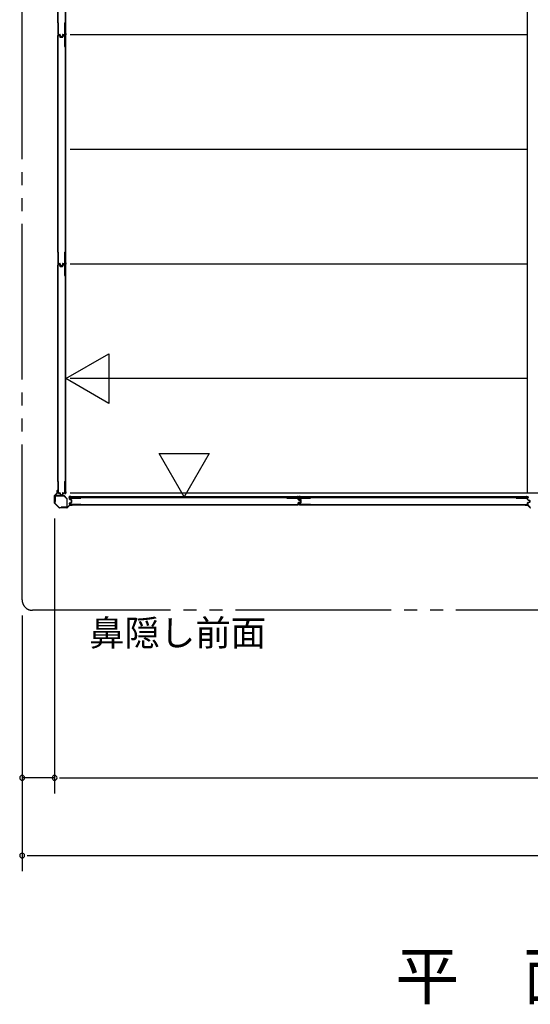
# Model space of a CAD drawing. Extents: x 543 to 20478, y 194 to 14052.
# Drawn here: x 7971 to 9938, y 7971 to 11769 of the extents above; entities that cross this region are included whole.
import ezdxf
from ezdxf.enums import TextEntityAlignment as Align

# ---------------------------------------------------------------- set-up
doc = ezdxf.new("R2010")
doc.units = 0
doc.header["$LTSCALE"] = 50
doc.header["$MEASUREMENT"] = 0
doc.linetypes.add('2PL-M', pattern=[17, 12, -1, 1, -1, 1, -1])
for name, color, linetype in [('002', 4, 'CONTINUOUS'), ('007', 4, 'CONTINUOUS'), ('2PL-M2', 1, '2PL-M'), ('606', 6, 'CONTINUOUS'), ('SUNPOU', 4, 'CONTINUOUS'), ('U1', 3, 'CONTINUOUS'), ('U3', 6, 'CONTINUOUS'), ('注記ブレ-スパネ', 3, 'CONTINUOUS')]:
    doc.layers.add(name, color=color, linetype=linetype)
doc.styles.add('01', font='ROMANS', dxfattribs={"height": 3, "bigfont": 'BIGFONT'})

msp = doc.modelspace()

# ---------------------------------------------------------------- linework, layer by layer
at = {"layer": '002'}
for p, q in [((8115.1, 9944), (8115.1, 9952.6)), ((8116.1, 9946.6), (8116.1, 9952.6)), ((8116.1, 9952.6), (8116.1, 9944)), ((8117.1, 9952.6), (8117.1, 9946.6)), ((8105.1, 9904.4), (8105.1, 9932.8)), ((8105.6, 9934.2), (8114.8, 9943.3)), ((8106.1, 9932.8), (8106.1, 9904.4)), ((8115.5, 9942.6), (8106.3, 9933.5)), ((8117.1, 9946.6), (8116.1, 9946.6)), ((8122.5, 9886.2), (8105.6, 9903)), ((8106.3, 9903.7), (8123.2, 9886.9)), ((8123.9, 9886.6), (8152.2, 9886.6)), ((8152.2, 9885.6), (8123.9, 9885.6)), ((8152.9, 9886.9), (8162.1, 9896)), ((8162.8, 9895.3), (8153.6, 9886.2)), ((8163.5, 9896.6), (8172.1, 9896.6)), ((8172.1, 9895.6), (8163.5, 9895.6)), ((8166.1, 9896.6), (8166.1, 9897.6)), ((8166.1, 9897.6), (8172.1, 9897.6)), ((8172.1, 9896.6), (8166.1, 9896.6))]:
    msp.add_line(p, q, dxfattribs=at)
for centre, radius, start, end in [((8116.1, 9952.6), 1, 0, 180), ((8107.1, 9932.8), 2, 135, 180), ((8107.1, 9932.8), 1, 135, 180), ((8114.1, 9944), 1, 315, 360), ((8114.1, 9944), 2, 315, 360), ((8107.1, 9904.4), 2, 180, 225), ((8107.1, 9904.4), 1, 180, 225), ((8123.9, 9887.6), 2, 225, 270), ((8123.9, 9887.6), 1, 225, 270), ((8152.2, 9887.6), 1, 270, 315), ((8152.2, 9887.6), 2, 270, 315), ((8163.5, 9894.6), 2, 90, 135), ((8163.5, 9894.6), 1, 90, 135), ((8172.1, 9896.6), 1, 270, 90)]:
    msp.add_arc(centre, radius, start, end, dxfattribs=at)
at = {"layer": '007'}
for p, q in [((9920.1, 9897.6), (9926.1, 9897.6)), ((9926.1, 9896.6), (9920.1, 9896.6)), ((9920.1, 9896.6), (9928.6, 9896.6)), ((9928.6, 9895.6), (9920.1, 9895.6)), ((9926.1, 9897.6), (9926.1, 9896.6)), ((9938.5, 9886.2), (9929.3, 9895.3)), ((9930.1, 9896), (9939.2, 9886.9))]:
    msp.add_line(p, q, dxfattribs=at)
for centre, radius, start, end in [((9920.1, 9896.6), 1, 90, 270), ((9928.6, 9894.6), 2, 45, 90), ((9928.6, 9894.6), 1, 45, 90), ((9939.9, 9887.6), 2, 225, 270)]:
    msp.add_arc(centre, radius, start, end, dxfattribs=at)
at = {"layer": '2PL-M2'}
for p, q in [((7980.1, 9530.6), (7980.1, 12861.6)), ((12802.1, 9490.6), (8020.1, 9490.6))]:
    msp.add_line(p, q, dxfattribs=at)
msp.add_arc((8020.1, 9530.6), 40, 180, 270, dxfattribs=at)
at = {"layer": '606'}
for p, q in [((9928.1, 11710.1), (8164.6, 11710.1)), ((9928.1, 11268.1), (8164.6, 11268.1)), ((9928.1, 10826.1), (8164.6, 10826.1)), ((9928.1, 10384.1), (8164.6, 10384.1)), ((12662.6, 9942.1), (8164.6, 9942.1))]:
    msp.add_line(p, q, dxfattribs=at)
at = {"layer": 'SUNPOU'}
for p, q in [((8105.1, 9844.4), (8105.1, 8784.5)), ((7980.1, 9470.6), (7980.1, 8484.5)), ((8105.1, 8844.5), (7980.1, 8844.5)), ((8123.8, 8844.5), (8142.6, 8844.5)), ((8123.8, 8844.5), (8142.6, 8844.5)), ((8130.1, 8844.5), (12692.1, 8844.5)), ((8130.1, 8844.5), (8155.1, 8844.5)), ((7998.8, 8544.5), (8017.6, 8544.5)), ((8005.1, 8544.5), (12817.1, 8544.5))]:
    msp.add_line(p, q, dxfattribs=at)
for centre, start, end in [((7980.1, 8844.5), 0, 180), ((8105.1, 8844.5), 0, 180), ((8105.1, 8844.5), 0, 180), ((7980.1, 8844.5), 180, 0), ((8105.1, 8844.5), 180, 0), ((8105.1, 8844.5), 180, 0), ((7980.1, 8544.5), 0, 180), ((7980.1, 8544.5), 180, 0)]:
    msp.add_arc(centre, 9.38, start, end, dxfattribs=at)
at = {"layer": 'U1'}
for p, q in [((8145.4, 12592.8), (8145.4, 11711.4)), ((8148.1, 11711.4), (8148.1, 12592.8)), ((9928.1, 9942.1), (9928.1, 12594.1)), ((8117.6, 11755.9), (8118.8, 11755.9)), ((8117.6, 11755.9), (8117.6, 11712.9)), ((8118.8, 11755.9), (8118.8, 11713.1)), ((8143.4, 11755.9), (8144.6, 11755.9)), ((8143.4, 11755.9), (8143.4, 11713.1)), ((8144.6, 11755.9), (8144.6, 11712.9)), ((8117.6, 11665.6), (8117.6, 11707.4)), ((8118.8, 11665.6), (8118.8, 11707.2)), ((8119.6, 11710.9), (8124.9, 11710.9)), ((8119.6, 11709.4), (8123, 11709.4)), ((8119.8, 11712.1), (8124.9, 11712.1)), ((8119.8, 11708.2), (8122.8, 11708.2)), ((8123.8, 11707.4), (8125, 11702.7)), ((8125, 11707.8), (8126.2, 11703)), ((8125.7, 11710.3), (8127, 11704.5)), ((8126.9, 11710.5), (8128.1, 11704.9)), ((8127, 11702.4), (8135.1, 11702.4)), ((8127, 11701.2), (8135.1, 11701.2)), ((8128.9, 11702.9), (8133.2, 11702.9)), ((8129.1, 11704.1), (8133, 11704.1)), ((8135.2, 11710.5), (8134, 11704.9)), ((8136.4, 11710.3), (8135.1, 11704.5)), ((8137.1, 11707.8), (8135.9, 11703)), ((8138.3, 11707.4), (8137.1, 11702.7)), ((8137.2, 11712.1), (8142.4, 11712.1)), ((8137.2, 11710.9), (8142.6, 11710.9)), ((8139.1, 11709.4), (8142.6, 11709.4)), ((8139.3, 11708.2), (8142.4, 11708.2)), ((8143.4, 11707.2), (8143.4, 11665.6)), ((8144.6, 11707.4), (8144.6, 11665.6)), ((8145.4, 11711.4), (8148.1, 11711.4)), ((8145.4, 11708.8), (8145.4, 10827.4)), ((8145.4, 11708.8), (8148.1, 11708.8)), ((8148.1, 10827.4), (8148.1, 11708.8)), ((8117.6, 11665.6), (8118.8, 11665.6)), ((8143.4, 11665.6), (8144.6, 11665.6)), ((8117.6, 10871.9), (8118.8, 10871.9)), ((8117.6, 10871.9), (8117.6, 10828.9)), ((8118.8, 10871.9), (8118.8, 10829.1)), ((8143.4, 10871.9), (8144.6, 10871.9)), ((8143.4, 10871.9), (8143.4, 10829.1)), ((8144.6, 10871.9), (8144.6, 10828.9)), ((8117.6, 10781.6), (8117.6, 10823.4)), ((8119.6, 10826.9), (8124.9, 10826.9)), ((8119.6, 10825.4), (8123, 10825.4)), ((8119.8, 10828.1), (8124.9, 10828.1)), ((8119.8, 10824.2), (8122.8, 10824.2)), ((8123.8, 10823.4), (8125, 10818.7)), ((8125, 10823.8), (8126.2, 10819)), ((8125.7, 10826.3), (8127, 10820.5)), ((8126.9, 10826.5), (8128.1, 10820.9)), ((8135.2, 10826.5), (8134, 10820.9)), ((8136.4, 10826.3), (8135.1, 10820.5)), ((8137.1, 10823.8), (8135.9, 10819)), ((8138.3, 10823.4), (8137.1, 10818.7)), ((8137.2, 10828.1), (8142.4, 10828.1)), ((8137.2, 10826.9), (8142.6, 10826.9)), ((8139.1, 10825.4), (8142.6, 10825.4)), ((8139.3, 10824.2), (8142.4, 10824.2)), ((8144.6, 10823.4), (8144.6, 10781.6)), ((8145.4, 10827.4), (8148.1, 10827.4)), ((8145.4, 10824.8), (8145.4, 9943.4)), ((8145.4, 10824.8), (8148.1, 10824.8)), ((8148.1, 9943.4), (8148.1, 10824.8)), ((8118.8, 10781.6), (8118.8, 10823.2)), ((8127, 10818.4), (8135.1, 10818.4)), ((8127, 10817.2), (8135.1, 10817.2)), ((8128.9, 10818.9), (8133.2, 10818.9)), ((8129.1, 10820.1), (8133, 10820.1)), ((8143.4, 10823.2), (8143.4, 10781.6)), ((8117.6, 10781.6), (8118.8, 10781.6)), ((8143.4, 10781.6), (8144.6, 10781.6)), ((8117.6, 9987.9), (8118.8, 9987.9)), ((8117.6, 9987.9), (8117.6, 9944.9)), ((8118.8, 9987.9), (8118.8, 9945.1)), ((8143.4, 9987.9), (8144.6, 9987.9)), ((8143.4, 9987.9), (8143.4, 9945.1)), ((8144.6, 9987.9), (8144.6, 9944.9)), ((8107.1, 9931.4), (8107.1, 9910.6)), ((8108.3, 9910.6), (8108.3, 9931.4)), ((8140.1, 9933.6), (8109.3, 9933.6)), ((8109.3, 9932.4), (8140.1, 9932.4)), ((8119.6, 9942.9), (8124.9, 9942.9)), ((8119.8, 9944.1), (8124.9, 9944.1)), ((8125.7, 9942.3), (8127, 9936.5)), ((8126.9, 9942.5), (8128.1, 9936.9)), ((8128.9, 9934.9), (8133.2, 9934.9)), ((8129.1, 9936.1), (8133, 9936.1)), ((8135.2, 9942.5), (8134, 9936.9)), ((8136.4, 9942.3), (8135.1, 9936.5)), ((8137.2, 9944.1), (8142.4, 9944.1)), ((8137.2, 9942.9), (8142.6, 9942.9)), ((8140.9, 9932.1), (8151.6, 9921.4)), ((8152.4, 9922.3), (8141.7, 9933)), ((8145.4, 9943.4), (8148.1, 9943.4)), ((8151.9, 9920.7), (8151.9, 9889.8)), ((8153.1, 9889.8), (8153.1, 9920.7)), ((8163.1, 9919.4), (8163.1, 9922.9)), ((9045, 9928.4), (8163.6, 9928.4)), ((8163.6, 9925.7), (8163.6, 9928.4)), ((8163.6, 9925.7), (9045, 9925.7)), ((8164.3, 9919.6), (8164.3, 9922.7)), ((8164.7, 9917.5), (8169.4, 9916.3)), ((8165, 9918.6), (8169.8, 9917.4)), ((8165.1, 9924.9), (8206.9, 9924.9)), ((8165.3, 9923.7), (8206.9, 9923.7)), ((8170.1, 9907.3), (8170.1, 9915.5)), ((8171.3, 9907.3), (8171.3, 9915.5)), ((8206.9, 9923.7), (8206.9, 9924.9)), ((9000.5, 9923.7), (9000.5, 9924.9)), ((9000.5, 9924.9), (9043.5, 9924.9)), ((9000.5, 9923.7), (9043.3, 9923.7)), ((9044.3, 9917.5), (9044.3, 9922.7)), ((9045, 9925.7), (9045, 9928.4)), ((9045.5, 9917.5), (9045.5, 9922.9)), ((9045.9, 9915.5), (9051.5, 9914.3)), ((9046.2, 9916.7), (9051.9, 9915.5)), ((9047.1, 9919.4), (9047.1, 9922.9)), ((9929, 9928.4), (9047.6, 9928.4)), ((9047.6, 9925.7), (9047.6, 9928.4)), ((9047.6, 9925.7), (9929, 9925.7)), ((9048.3, 9919.6), (9048.3, 9922.7)), ((9048.7, 9917.5), (9053.4, 9916.3)), ((9049, 9918.6), (9053.8, 9917.4)), ((9049.1, 9924.9), (9090.9, 9924.9)), ((9049.3, 9923.7), (9090.9, 9923.7)), ((9052.3, 9909.4), (9052.3, 9913.4)), ((9053.5, 9909.3), (9053.5, 9913.5)), ((9054.1, 9907.3), (9054.1, 9915.5)), ((9055.3, 9907.3), (9055.3, 9915.5)), ((9090.9, 9923.7), (9090.9, 9924.9)), ((9884.5, 9923.7), (9884.5, 9924.9)), ((9884.5, 9924.9), (9927.5, 9924.9)), ((9884.5, 9923.7), (9927.3, 9923.7)), ((9928.3, 9917.5), (9928.3, 9922.7)), ((9929, 9925.7), (9929, 9928.4)), ((9929.5, 9917.5), (9929.5, 9922.9)), ((9929.9, 9915.5), (9935.5, 9914.3)), ((9930.2, 9916.7), (9935.9, 9915.5)), ((9936.3, 9909.4), (9936.3, 9913.4)), ((9937.5, 9909.3), (9937.5, 9913.5)), ((8107.1, 9910.6), (8108.3, 9910.6)), ((8150.9, 9888.8), (8130.1, 9888.8)), ((8130.1, 9888.8), (8130.1, 9887.6)), ((8130.1, 9887.6), (8150.9, 9887.6)), ((8163.1, 9899.9), (8163.1, 9903.3)), ((8164.3, 9900.1), (8164.3, 9903.2)), ((8164.7, 9905.3), (8169.4, 9906.5)), ((8165, 9904.2), (8169.8, 9905.4)), ((8206.9, 9897.9), (8165.1, 9897.9)), ((8206.9, 9899.1), (8165.3, 9899.1)), ((8206.9, 9897.9), (8206.9, 9899.1)), ((9000.5, 9897.9), (9000.5, 9899.1)), ((9000.5, 9899.1), (9043.3, 9899.1)), ((9000.5, 9897.9), (9043.5, 9897.9)), ((9044.3, 9900.1), (9044.3, 9905.3)), ((9045.5, 9899.9), (9045.5, 9905.3)), ((9045.9, 9907.2), (9051.5, 9908.4)), ((9046.2, 9906.1), (9051.9, 9907.3)), ((9047.1, 9899.9), (9047.1, 9903.3)), ((9048.3, 9900.1), (9048.3, 9903.2)), ((9048.7, 9905.3), (9053.4, 9906.5)), ((9049, 9904.2), (9053.8, 9905.4)), ((9090.9, 9897.9), (9049.1, 9897.9)), ((9090.9, 9899.1), (9049.3, 9899.1)), ((9090.9, 9897.9), (9090.9, 9899.1)), ((9884.5, 9897.9), (9884.5, 9899.1)), ((9884.5, 9899.1), (9927.3, 9899.1)), ((9884.5, 9897.9), (9927.5, 9897.9)), ((9928.3, 9900.1), (9928.3, 9905.3)), ((9929.5, 9899.9), (9929.5, 9905.3)), ((9929.9, 9907.2), (9935.5, 9908.4)), ((9930.2, 9906.1), (9935.9, 9907.3))]:
    msp.add_line(p, q, dxfattribs=at)
for centre, radius, start, end in [((8119.6, 11712.9), 2, 180, 270), ((8119.6, 11707.4), 2, 90, 180), ((8119.8, 11713.1), 1, 180, 270), ((8119.8, 11707.2), 1, 90, 180), ((8122.8, 11707.2), 1, 14.4034, 90), ((8123, 11707.4), 2, 11.9914, 90), ((8124.9, 11710.1), 2, 11.9914, 90), ((8124.9, 11710.1), 0.8, 11.9914, 90), ((8127, 11703.2), 2, 194.4034, 270), ((8127, 11703.2), 0.8, 191.9914, 270), ((8128.9, 11704.9), 2, 191.9914, 270), ((8129.1, 11705.1), 1, 191.9914, 270), ((8133, 11705.1), 1, 270, 348.0086), ((8133.2, 11704.9), 2, 270, 348.0086), ((8135.1, 11703.2), 0.8, 270, 348.0086), ((8135.1, 11703.2), 2, 270, 345.5966), ((8137.2, 11710.1), 2, 90, 168.0086), ((8137.2, 11710.1), 0.8, 90, 168.0086), ((8139.1, 11707.4), 2, 90, 168.0086), ((8139.3, 11707.2), 1, 90, 165.5966), ((8142.4, 11713.1), 1, 270, 0), ((8142.4, 11707.2), 1, 0, 90), ((8142.6, 11712.9), 2, 270, 0), ((8142.6, 11707.4), 2, 0, 90), ((8119.6, 10828.9), 2, 180, 270), ((8119.6, 10823.4), 2, 90, 180), ((8119.8, 10829.1), 1, 180, 270), ((8119.8, 10823.2), 1, 90, 180), ((8122.8, 10823.2), 1, 14.4034, 90), ((8123, 10823.4), 2, 11.9914, 90), ((8124.9, 10826.1), 2, 11.9914, 90), ((8124.9, 10826.1), 0.8, 11.9914, 90), ((8137.2, 10826.1), 2, 90, 168.0086), ((8137.2, 10826.1), 0.8, 90, 168.0086), ((8139.1, 10823.4), 2, 90, 168.0086), ((8139.3, 10823.2), 1, 90, 165.5966), ((8142.4, 10829.1), 1, 270, 0), ((8142.4, 10823.2), 1, 0, 90), ((8142.6, 10828.9), 2, 270, 0), ((8142.6, 10823.4), 2, 0, 90), ((8127, 10819.2), 2, 194.4034, 270), ((8127, 10819.2), 0.8, 191.9914, 270), ((8128.9, 10820.9), 2, 191.9914, 270), ((8129.1, 10821.1), 1, 191.9914, 270), ((8133, 10821.1), 1, 270, 348.0086), ((8133.2, 10820.9), 2, 270, 348.0086), ((8135.1, 10819.2), 0.8, 270, 348.0086), ((8135.1, 10819.2), 2, 270, 345.5966), ((8109.3, 9931.4), 2.2, 90, 180), ((8109.3, 9931.4), 1, 90, 180), ((8119.6, 9944.9), 2, 180, 270), ((8119.8, 9945.1), 1, 180, 270), ((8124.9, 9942.1), 2, 11.9914, 90), ((8124.9, 9942.1), 0.8, 11.9914, 90), ((8128.9, 9936.9), 2, 191.9914, 270), ((8129.1, 9937.1), 1, 191.9914, 270), ((8133, 9937.1), 1, 270, 348.0086), ((8133.2, 9936.9), 2, 270, 348.0086), ((8137.2, 9942.1), 2, 90, 168.0086), ((8137.2, 9942.1), 0.8, 90, 168.0086), ((8140.1, 9931.4), 2.2, 45, 90), ((8140.1, 9931.4), 1, 45, 90), ((8142.4, 9945.1), 1, 270, 0), ((8142.6, 9944.9), 2, 270, 0), ((8150.9, 9920.7), 1, 360, 45), ((8150.9, 9920.7), 2.2, 360, 45), ((8165.1, 9922.9), 2, 90, 180), ((8165.1, 9919.4), 2, 180, 258.0086), ((8165.3, 9922.7), 1, 90, 180), ((8165.3, 9919.6), 1, 180, 255.5966), ((8169.3, 9915.5), 0.8, 0, 78.0086), ((8169.3, 9915.5), 2, 0, 75.5966), ((9043.3, 9922.7), 1, 0, 90), ((9043.5, 9922.9), 2, 0, 90), ((9046.3, 9917.5), 2, 180, 258.0086), ((9046.3, 9917.5), 0.8, 180, 258.0086), ((9049.1, 9922.9), 2, 90, 180), ((9049.1, 9919.4), 2, 180, 258.0086), ((9049.3, 9922.7), 1, 90, 180), ((9049.3, 9919.6), 1, 180, 255.5966), ((9051.3, 9913.4), 1, 0, 78.0086), ((9051.5, 9913.5), 2, 0, 78.0086), ((9053.3, 9915.5), 0.8, 0, 78.0086), ((9053.3, 9915.5), 2, 0, 75.5966), ((9927.3, 9922.7), 1, 0, 90), ((9927.5, 9922.9), 2, 0, 90), ((9930.3, 9917.5), 2, 180, 258.0086), ((9930.3, 9917.5), 0.8, 180, 258.0086), ((9935.3, 9913.4), 1, 0, 78.0086), ((9935.5, 9913.5), 2, 0, 78.0086), ((8150.9, 9889.8), 2.2, 270, 360), ((8150.9, 9889.8), 1, 270, 0), ((8165.1, 9903.3), 2, 101.9914, 180), ((8165.1, 9899.9), 2, 180, 270), ((8165.3, 9903.2), 1, 104.4034, 180), ((8165.3, 9900.1), 1, 180, 270), ((8169.3, 9907.3), 0.8, 281.9914, 0), ((8169.3, 9907.3), 2, 284.4034, 0), ((9043.3, 9900.1), 1, 270, 0), ((9043.5, 9899.9), 2, 270, 0), ((9046.3, 9905.3), 2, 101.9914, 180), ((9046.3, 9905.3), 0.8, 101.9914, 180), ((9049.1, 9903.3), 2, 101.9914, 180), ((9049.1, 9899.9), 2, 180, 270), ((9049.3, 9903.2), 1, 104.4034, 180), ((9049.3, 9900.1), 1, 180, 270), ((9051.3, 9909.4), 1, 281.9914, 0), ((9051.5, 9909.3), 2, 281.9914, 0), ((9053.3, 9907.3), 0.8, 281.9914, 0), ((9053.3, 9907.3), 2, 284.4034, 0), ((9927.3, 9900.1), 1, 270, 0), ((9927.5, 9899.9), 2, 270, 0), ((9930.3, 9905.3), 2, 101.9914, 180), ((9930.3, 9905.3), 0.8, 101.9914, 180), ((9935.3, 9909.4), 1, 281.9914, 0), ((9935.5, 9909.3), 2, 281.9914, 0)]:
    msp.add_arc(centre, radius, start, end, dxfattribs=at)
at = {"layer": 'U3'}
for p, q in [((8117.3, 12591.4), (8117.3, 11712.9)), ((8117.6, 11755.9), (8117.6, 12549.6)), ((8144.6, 11735.2), (8144.6, 11710.9)), ((8117.3, 11707.4), (8117.3, 10828.9)), ((8119.6, 11710.6), (8123.3, 11710.6)), ((8119.6, 11709.6), (8123.3, 11709.6)), ((8123.3, 11710.9), (8123.3, 11710.6)), ((8123.3, 11709.3), (8123.3, 11709.6)), ((8144.6, 11685), (8144.6, 11709.3)), ((8144.9, 11710.6), (8148.9, 11710.6)), ((8144.9, 11710.6), (8148.6, 11710.6)), ((8144.9, 11710.3), (8148.6, 11710.3)), ((8144.9, 11710.2), (8148.6, 11710.2)), ((8144.9, 11710), (8148.6, 11710)), ((8144.9, 11709.9), (8148.6, 11709.9)), ((8144.9, 11709.6), (8148.6, 11709.6)), ((8144.9, 11709.6), (8148.9, 11709.6)), ((8148.1, 11716.6), (8148.2, 11716.6)), ((8148.1, 11703.6), (8148.2, 11703.6)), ((8148.6, 11710.3), (8148.6, 11709.9)), ((8148.6, 11709.9), (8148.6, 11710.3)), ((8148.9, 11715.1), (8148.9, 11709.9)), ((8148.9, 11705.1), (8148.9, 11710.3)), ((8117.6, 10871.9), (8117.6, 11665.6)), ((8117.3, 10823.4), (8117.3, 9944.9)), ((8119.6, 10826.6), (8123.3, 10826.6)), ((8119.6, 10825.6), (8123.3, 10825.6)), ((8123.3, 10826.9), (8123.3, 10826.6)), ((8123.3, 10825.3), (8123.3, 10825.6)), ((8144.6, 10851.2), (8144.6, 10826.9)), ((8144.6, 10801), (8144.6, 10825.3)), ((8144.9, 10826.6), (8148.9, 10826.6)), ((8144.9, 10826.6), (8148.6, 10826.6)), ((8144.9, 10826.3), (8148.6, 10826.3)), ((8144.9, 10826.2), (8148.6, 10826.2)), ((8144.9, 10826), (8148.6, 10826)), ((8144.9, 10825.9), (8148.6, 10825.9)), ((8144.9, 10825.6), (8148.6, 10825.6)), ((8144.9, 10825.6), (8148.9, 10825.6)), ((8148.1, 10832.6), (8148.2, 10832.6)), ((8148.6, 10826.3), (8148.6, 10825.9)), ((8148.6, 10825.9), (8148.6, 10826.3)), ((8148.9, 10831.1), (8148.9, 10825.9)), ((8148.9, 10821.1), (8148.9, 10826.3)), ((8148.1, 10819.6), (8148.2, 10819.6)), ((8117.6, 9987.9), (8117.6, 10781.6)), ((8144.6, 9967.2), (8144.6, 9942.9)), ((8119.6, 9942.6), (8123.3, 9942.6)), ((8123.3, 9942.9), (8123.3, 9942.6)), ((8144.9, 9942.6), (8148.9, 9942.6)), ((8144.9, 9942.2), (8148.6, 9942.2)), ((8144.9, 9941.9), (8148.6, 9941.9)), ((8144.9, 9941.6), (8148.6, 9941.6)), ((8148.1, 9948.6), (8148.2, 9948.6)), ((8148.6, 9942.3), (8148.6, 9941.9)), ((8148.9, 9947.1), (8148.9, 9941.9)), ((8161.8, 9925.2), (8161.8, 9928.9)), ((8167.3, 9929.2), (8162.1, 9929.2)), ((8162.1, 9925.2), (8162.1, 9928.9)), ((8162.5, 9928.9), (8162.1, 9928.9)), ((8162.4, 9925.2), (8162.4, 9928.9)), ((8162.8, 9925.2), (8162.8, 9929.2)), ((8187.4, 9924.9), (8163.1, 9924.9)), ((8168.8, 9928.4), (8168.8, 9928.5)), ((9021.2, 9924.9), (9045.5, 9924.9)), ((9039.8, 9928.4), (9039.8, 9928.5)), ((9041.3, 9929.2), (9046.5, 9929.2)), ((9045.8, 9925.2), (9045.8, 9929.2)), ((9045.8, 9925.2), (9045.8, 9928.9)), ((9051.3, 9929.2), (9046.1, 9929.2)), ((9046.1, 9925.2), (9046.1, 9928.9)), ((9046.5, 9928.9), (9046.1, 9928.9)), ((9046.1, 9928.9), (9046.5, 9928.9)), ((9046.2, 9925.2), (9046.2, 9928.9)), ((9046.4, 9925.2), (9046.4, 9928.9)), ((9046.5, 9925.2), (9046.5, 9928.9)), ((9046.8, 9925.2), (9046.8, 9929.2)), ((9046.8, 9925.2), (9046.8, 9928.9)), ((9071.4, 9924.9), (9047.1, 9924.9)), ((9052.8, 9928.4), (9052.8, 9928.5)), ((9905.2, 9924.9), (9929.5, 9924.9)), ((9923.8, 9928.4), (9923.8, 9928.5)), ((9925.3, 9929.2), (9930.5, 9929.2)), ((9929.8, 9925.2), (9929.8, 9929.2)), ((9930.1, 9928.9), (9930.5, 9928.9)), ((9930.2, 9925.2), (9930.2, 9928.9)), ((9930.5, 9925.2), (9930.5, 9928.9)), ((9930.8, 9925.2), (9930.8, 9928.9)), ((8162.8, 9899.9), (8162.8, 9903.6)), ((8163.1, 9903.6), (8162.8, 9903.6)), ((8165.1, 9897.6), (9043.5, 9897.6)), ((9000.5, 9897.9), (8206.9, 9897.9)), ((9045.5, 9903.6), (9045.8, 9903.6)), ((9045.8, 9899.9), (9045.8, 9903.6)), ((9046.8, 9899.9), (9046.8, 9903.6)), ((9047.1, 9903.6), (9046.8, 9903.6)), ((9049.1, 9897.6), (9927.5, 9897.6)), ((9884.5, 9897.9), (9090.9, 9897.9)), ((9929.5, 9903.6), (9929.8, 9903.6)), ((9929.8, 9899.9), (9929.8, 9903.6))]:
    msp.add_line(p, q, dxfattribs=at)
for centre, radius, start, end in [((8145, 11735.2), 0.4, 359.9999, 180.0001), ((8119.6, 11712.9), 2.27, 180, 270), ((8119.6, 11707.4), 2.27, 90, 180), ((8144.9, 11710.9), 0.3, 180, 270), ((8144.9, 11710.3), 0.3, 90, 270), ((8144.9, 11709.9), 0.3, 90, 270), ((8144.9, 11709.3), 0.3, 90, 180), ((8146.9, 11715.1), 2, 0, 48.5904), ((8146.9, 11705.1), 2, 311.4096, 0), ((8148.3, 11710.3), 0.3, 0, 90), ((8148.3, 11709.9), 0.3, 270, 0), ((8148.6, 11710.3), 0.3, 0, 90), ((8148.6, 11709.9), 0.3, 270, 0), ((8145, 11685), 0.4, 179.9999, 0.0001), ((8119.6, 10828.9), 2.27, 180, 270), ((8119.6, 10823.4), 2.27, 90, 180), ((8145, 10851.2), 0.4, 359.9999, 180.0001), ((8144.9, 10826.9), 0.3, 180, 270), ((8144.9, 10826.3), 0.3, 90, 270), ((8144.9, 10825.9), 0.3, 90, 270), ((8144.9, 10825.3), 0.3, 90, 180), ((8146.9, 10831.1), 2, 0, 48.5904), ((8148.3, 10826.3), 0.3, 0, 90), ((8148.3, 10825.9), 0.3, 270, 0), ((8148.6, 10826.3), 0.3, 0, 90), ((8148.6, 10825.9), 0.3, 270, 0), ((8145, 10801), 0.4, 179.9999, 0.0001), ((8146.9, 10821.1), 2, 311.4096, 0), ((8145, 9967.2), 0.4, 359.9999, 180.0001), ((8119.6, 9944.9), 2.27, 180, 270), ((8144.9, 9942.9), 0.3, 180, 270), ((8144.9, 9941.9), 0.3, 90, 270), ((8146.9, 9947.1), 2, 0, 48.5904), ((8148.3, 9942.3), 0.3, 0, 90), ((8148.6, 9941.9), 0.3, 270, 0), ((8162.1, 9928.9), 0.3, 90, 180), ((8162.1, 9925.2), 0.3, 180, 0), ((8162.5, 9928.6), 0.3, 0, 90), ((8163.1, 9925.2), 0.3, 180, 270), ((8167.3, 9927.2), 2, 41.4096, 90), ((8187.4, 9925.3), 0.4, 269.9999, 90.0001), ((9021.2, 9925.3), 0.4, 89.9999, 270.0001), ((9041.3, 9927.2), 2, 90, 138.5904), ((9045.5, 9925.2), 0.3, 270, 0), ((9046.1, 9928.9), 0.3, 90, 180), ((9046.1, 9928.6), 0.3, 90, 180), ((9046.1, 9925.2), 0.3, 180, 0), ((9046.5, 9925.2), 0.3, 180, 0), ((9046.5, 9928.9), 0.3, 0, 90), ((9046.5, 9928.6), 0.3, 0, 90), ((9047.1, 9925.2), 0.3, 180, 270), ((9051.3, 9927.2), 2, 41.4096, 90), ((9071.4, 9925.3), 0.4, 269.9999, 90.0001), ((9905.2, 9925.3), 0.4, 89.9999, 270.0001), ((9925.3, 9927.2), 2, 90, 138.5904), ((9929.5, 9925.2), 0.3, 270, 0), ((9930.1, 9928.6), 0.3, 90, 180), ((9930.5, 9925.2), 0.3, 180, 0), ((9930.5, 9928.9), 0.3, 0, 90), ((8165.1, 9899.9), 2.27, 180, 270), ((9043.5, 9899.9), 2.27, 270, 0), ((9049.1, 9899.9), 2.27, 180, 270), ((9927.5, 9899.9), 2.27, 270, 0)]:
    msp.add_arc(centre, radius, start, end, dxfattribs=at)
at = {"layer": '注記ブレ-スパネ'}
for p, q in [((8147.9, 10384.1), (8314.5, 10480.3)), ((8314.5, 10480.3), (8314.5, 10287.9)), ((8314.5, 10287.9), (8147.9, 10384.1)), ((8604.1, 9928.4), (8507.8, 10095.1)), ((8507.8, 10095.1), (8700.3, 10095.1)), ((8700.3, 10095.1), (8604.1, 9928.4))]:
    msp.add_line(p, q, dxfattribs=at)
for points in [[(8314.5, 10480.3), (8147.9, 10384.1), (8314.5, 10287.9), (8314.5, 10480.3)], [(8507.8, 10095.1), (8604.1, 9928.4), (8700.3, 10095.1), (8507.8, 10095.1)]]:
    msp.add_solid(points, dxfattribs=at)

# ---------------------------------------------------------------- texts
at = {"layer": 'SUNPOU', "style": '01'}
msp.add_text('鼻隠し前面', height=100, dxfattribs=at).set_placement((8579.3, 9390.6), align=Align.MIDDLE)
msp.add_text('平\u3000面\u3000図', height=180, dxfattribs=at).set_placement((9418.9, 7990.6))

doc.saveas('drawing.dxf')
